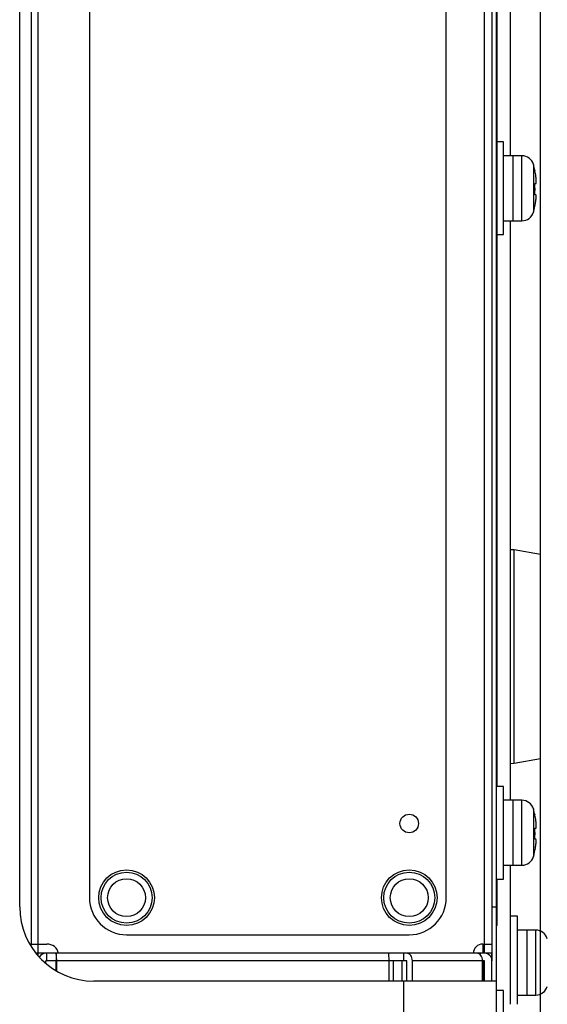
# Model space of a CAD drawing. Units: millimetres. Extents: x 131 to 266, y 257 to 371.
# Drawn here: x 232 to 234, y 330 to 332 of the extents above; entities that cross this region are included whole.
import ezdxf

# ---------------------------------------------------------------- set-up
doc = ezdxf.new("R2010")
doc.units = ezdxf.units.MM
doc.header["$LTSCALE"] = 0.5
doc.layers.add('GAIKEI', color=7, linetype='Continuous')

msp = doc.modelspace()

# ---------------------------------------------------------------- linework, layer by layer
at = {"layer": 'GAIKEI', "color": 1}
for p, q in [((233.7243482, 348.121594), (233.7243482, 319.0374618)), ((232.4893482, 329.847289), (232.4893482, 337.5118725)), ((233.6930982, 329.8545808), (233.6930982, 337.5045808)), ((233.7130982, 337.524579), (233.7130982, 329.8345825)), ((232.4710912, 329.8795808), (232.4710912, 337.4795808)), ((232.4393482, 329.9795808), (232.4393482, 337.3795808)), ((232.6275677, 333.5770808), (232.6275677, 330.0045808)), ((233.5900677, 330.0045808), (233.5900677, 333.5770808)), ((233.7268482, 330.3046145), (233.7268482, 333.554677)), ((233.7443482, 332.0420808), (233.7268482, 332.0420808)), ((233.7443482, 331.7920808), (233.7443482, 332.0420808)), ((233.7938237, 332.0045808), (233.7443482, 332.0045808)), ((233.7693482, 332.0045808), (233.7693482, 331.8295808)), ((233.7938237, 331.8295808), (233.7938237, 332.0045808)), ((233.824969, 331.9813665), (233.824969, 331.852795)), ((233.8292772, 331.9645808), (233.8289217, 331.9645808)), ((233.8289217, 331.9295808), (233.8316375, 331.9295808)), ((233.8312997, 331.8995808), (233.8285797, 331.8995808)), ((233.8277802, 331.8645808), (233.8281375, 331.8645808)), ((233.7443482, 331.8295808), (233.7938237, 331.8295808)), ((233.7268482, 331.7920808), (233.7443482, 331.7920808)), ((233.7734572, 330.9420808), (233.761846, 330.9424863)), ((233.7734572, 330.3670808), (233.7734572, 330.9420808)), ((233.761846, 330.3666753), (233.7734572, 330.3670808)), ((233.7443482, 330.3045808), (233.7243482, 330.3045808)), ((233.7443482, 330.0545808), (233.7443482, 330.3045808)), ((233.7938237, 330.2670808), (233.7443482, 330.2670808)), ((233.7693482, 330.2670808), (233.7693482, 330.0920808)), ((233.7938237, 330.0920808), (233.7938237, 330.2670808)), ((233.824969, 330.2438665), (233.824969, 330.115295)), ((233.8292772, 330.2270808), (233.8289217, 330.2270808)), ((233.8289217, 330.1920808), (233.8316375, 330.1920808)), ((233.8312997, 330.1620808), (233.8285797, 330.1620808)), ((233.8277802, 330.1270808), (233.8281375, 330.1270808)), ((233.7443482, 330.0920808), (233.7938237, 330.0920808)), ((233.7243482, 330.0545808), (233.7443482, 330.0545808)), ((233.7268482, 329.9295808), (233.7268482, 330.0546903)), ((233.7130982, 329.9795808), (233.7243482, 329.9795808)), ((233.7268482, 329.9545808), (233.7243482, 329.9545808)), ((233.7818482, 329.9545808), (233.7618482, 329.9545808)), ((233.7818482, 329.7170855), (233.7818482, 329.9545808)), ((233.7268482, 329.9295808), (233.7243482, 329.9295808)), ((233.8313237, 329.9170808), (233.7818482, 329.9170808)), ((233.8068482, 329.9170808), (233.8068482, 329.7420808)), ((233.8313237, 329.7420808), (233.8313237, 329.9170808)), ((232.7275677, 329.9045808), (233.4900677, 329.9045808)), ((232.4661412, 329.8795808), (232.5127255, 329.8795808)), ((232.4693482, 329.8795808), (232.4693482, 329.874224)), ((233.7130982, 329.8545808), (232.4832232, 329.8545808)), ((232.4895982, 329.8470103), (232.4895982, 329.8545808)), ((232.5124095, 329.8345808), (232.5124095, 329.8545808)), ((232.5373145, 329.8545808), (232.5373145, 329.8345808)), ((233.474759, 329.8545808), (233.474759, 329.8345808)), ((233.6810375, 329.8545808), (233.6810375, 329.8513313)), ((233.6880982, 329.8796153), (233.6880982, 329.8546028)), ((233.6880982, 329.8795808), (233.7130982, 329.8795808)), ((232.5095982, 329.827377), (232.5095982, 329.8345808)), ((232.5374147, 329.8345808), (232.5095982, 329.8345808)), ((232.5374147, 329.807503), (232.5374147, 329.8345808)), ((232.539158, 329.806483), (232.539158, 329.8345808)), ((233.4837592, 329.8345808), (232.539158, 329.8345808)), ((233.435741, 329.7795805), (233.435741, 329.8345808)), ((233.4468482, 329.8348075), (233.4468482, 329.780034)), ((233.4699607, 329.8348355), (233.4699607, 329.779978)), ((233.4837592, 329.7795805), (233.4837592, 329.8345808)), ((233.6930982, 329.8345808), (233.498481, 329.8345808)), ((233.498481, 329.7795805), (233.498481, 329.8345808)), ((233.6877152, 329.7795805), (233.6877152, 329.8345808)), ((233.6880982, 329.8345855), (233.6880982, 329.7796013)), ((233.6930982, 329.7795805), (233.6930982, 329.8345808)), ((233.7130982, 329.7795805), (233.7130982, 329.8345808)), ((233.7243482, 329.7795808), (232.6393482, 329.7795808)), ((233.4752995, 319.0591893), (233.4752995, 329.7795808)), ((233.7443482, 329.7545808), (233.7243482, 329.7545808)), ((233.7443482, 329.5045808), (233.7443482, 329.7545808)), ((233.7818482, 329.7420808), (233.8313237, 329.7420808))]:
    msp.add_line(p, q, dxfattribs=at)
at = {"layer": 'GAIKEI', "color": 7}
msp.add_line((233.8443482, 319.5355771), (233.8443482, 336.1620808), dxfattribs=at)
at = {"layer": 'GAIKEI'}
for p, q in [((233.7618482, 333.59195), (233.7618482, 332.0048743)), ((233.7618482, 331.829801), (233.7618482, 330.2674638)), ((233.8443482, 330.9295808), (233.7734572, 330.9420808)), ((233.7734572, 330.3670808), (233.8443482, 330.3795808)), ((233.7618482, 330.0923905), (233.7618482, 329.7175058))]:
    msp.add_line(p, q, dxfattribs=at)
at = {"layer": 'GAIKEI', "color": 1}
for points in [[(233.8316374, 331.9295808), (233.8317134, 331.9295879), (233.8317874, 331.9296092), (233.8318593, 331.9296446), (233.8319292, 331.9296939), (233.8319969, 331.9297573), (233.8320623, 331.9298344), (233.8321255, 331.9299254), (233.8321862, 331.9300302), (233.8322446, 331.9301485), (233.8323004, 331.9302805), (233.8323536, 331.930426), (233.8324041, 331.9305849), (233.832452, 331.9307572), (233.8324973, 331.9309434), (233.8325399, 331.9311433), (233.8325799, 331.9313567), (233.8326173, 331.9315832), (233.8326519, 331.9318227), (233.8326838, 331.9320748), (233.8327129, 331.9323393), (233.8327391, 331.9326159), (233.8327626, 331.9329044), (233.8327831, 331.9332044), (233.8328007, 331.9335158), (233.8328154, 331.9338381), (233.8328271, 331.9341718), (233.8328359, 331.9345172), (233.8328417, 331.934874), (233.8328447, 331.9352418), (233.8328447, 331.9356201), (233.8328418, 331.9360084), (233.832836, 331.9364064), (233.8328273, 331.9368136), (233.8328157, 331.9372296), (233.8328012, 331.9376538), (233.8327838, 331.9380859), (233.8327636, 331.9385255), (233.8327405, 331.9389722), (233.8327145, 331.9394271), (233.8326855, 331.9398899), (233.8326537, 331.9403602), (233.8326191, 331.9408373), (233.8325817, 331.9413209), (233.8325416, 331.9418104), (233.8324989, 331.9423053), (233.8324534, 331.942805), (233.8324054, 331.943309), (233.8323548, 331.9438168), (233.8323018, 331.944328), (233.8322462, 331.9448418), (233.8321881, 331.945359), (233.8321275, 331.94588), (233.8320643, 331.9464041), (233.8319988, 331.9469308), (233.8319308, 331.9474594), (233.8318607, 331.9479894), (233.8317883, 331.94852), (233.8317139, 331.9490507), (233.8316374, 331.9495808)], [(233.8308488, 331.8795808), (233.8309366, 331.8801061), (233.8310226, 331.8806323), (233.8311065, 331.8811588), (233.8311883, 331.8816853), (233.8312679, 331.882211), (233.8313453, 331.8827355), (233.8314203, 331.8832581), (233.8314929, 331.8837784), (233.831563, 331.8842957), (233.8316304, 331.8848096), (233.8316953, 331.8853194), (233.8317573, 331.8858246), (233.8318166, 331.8863249), (233.8318731, 331.8868212), (233.831927, 331.8873135), (233.8319781, 331.8878013), (233.8320264, 331.888284), (233.8320719, 331.8887612), (233.8321145, 331.8892322), (233.8321542, 331.8896967), (233.8321909, 331.890154), (233.8322245, 331.8906037), (233.8322551, 331.8910452), (233.8322826, 331.8914781), (233.8323069, 331.8919017), (233.8323281, 331.8923162), (233.8323461, 331.8927223), (233.8323609, 331.8931197), (233.8323727, 331.8935081), (233.8323813, 331.8938869), (233.8323867, 331.8942559), (233.832389, 331.8946146), (233.8323882, 331.8949625), (233.8323842, 331.8952994), (233.8323771, 331.8956248), (233.8323668, 331.8959383), (233.8323533, 331.8962396), (233.8323367, 331.8965282), (233.8323169, 331.8968047), (233.8322938, 331.8970693), (233.8322677, 331.8973217), (233.8322384, 331.8975617), (233.8322061, 331.8977891), (233.8321707, 331.8980037), (233.8321324, 331.8982052), (233.8320911, 331.8983935), (233.8320469, 331.8985684), (233.8319998, 331.8987295), (233.8319499, 331.8988768), (233.8318972, 331.8990101), (233.8318417, 331.8991293), (233.8317832, 331.8992347), (233.831722, 331.8993262), (233.831658, 331.8994038), (233.8315913, 331.8994674), (233.8315221, 331.8995169), (233.8314504, 331.8995524), (233.8313763, 331.8995737), (233.8312998, 331.8995808)], [(233.8316374, 330.1920808), (233.8317134, 330.1920879), (233.8317874, 330.1921092), (233.8318593, 330.1921446), (233.8319292, 330.1921939), (233.8319969, 330.1922573), (233.8320623, 330.1923344), (233.8321255, 330.1924254), (233.8321862, 330.1925302), (233.8322446, 330.1926485), (233.8323004, 330.1927805), (233.8323536, 330.192926), (233.8324041, 330.1930849), (233.832452, 330.1932572), (233.8324973, 330.1934434), (233.8325399, 330.1936433), (233.8325799, 330.1938567), (233.8326173, 330.1940832), (233.8326519, 330.1943227), (233.8326838, 330.1945748), (233.8327129, 330.1948393), (233.8327391, 330.1951159), (233.8327626, 330.1954044), (233.8327831, 330.1957044), (233.8328007, 330.1960158), (233.8328154, 330.1963381), (233.8328271, 330.1966718), (233.8328359, 330.1970172), (233.8328417, 330.197374), (233.8328447, 330.1977418), (233.8328447, 330.1981201), (233.8328418, 330.1985084), (233.832836, 330.1989064), (233.8328273, 330.1993136), (233.8328157, 330.1997296), (233.8328012, 330.2001538), (233.8327838, 330.2005859), (233.8327636, 330.2010255), (233.8327405, 330.2014722), (233.8327145, 330.2019271), (233.8326855, 330.2023899), (233.8326537, 330.2028602), (233.8326191, 330.2033373), (233.8325817, 330.2038209), (233.8325416, 330.2043104), (233.8324989, 330.2048053), (233.8324534, 330.205305), (233.8324054, 330.205809), (233.8323548, 330.2063168), (233.8323018, 330.206828), (233.8322462, 330.2073418), (233.8321881, 330.207859), (233.8321275, 330.20838), (233.8320643, 330.2089041), (233.8319988, 330.2094308), (233.8319308, 330.2099594), (233.8318607, 330.2104894), (233.8317883, 330.21102), (233.8317139, 330.2115507), (233.8316374, 330.2120808)], [(233.8308488, 330.1420808), (233.8309366, 330.1426061), (233.8310226, 330.1431323), (233.8311065, 330.1436588), (233.8311883, 330.1441853), (233.8312679, 330.144711), (233.8313453, 330.1452355), (233.8314203, 330.1457581), (233.8314929, 330.1462784), (233.831563, 330.1467957), (233.8316304, 330.1473096), (233.8316953, 330.1478194), (233.8317573, 330.1483246), (233.8318166, 330.1488249), (233.8318731, 330.1493212), (233.831927, 330.1498135), (233.8319781, 330.1503013), (233.8320264, 330.150784), (233.8320719, 330.1512612), (233.8321145, 330.1517322), (233.8321542, 330.1521967), (233.8321909, 330.152654), (233.8322245, 330.1531037), (233.8322551, 330.1535452), (233.8322826, 330.1539781), (233.8323069, 330.1544017), (233.8323281, 330.1548162), (233.8323461, 330.1552223), (233.8323609, 330.1556197), (233.8323727, 330.1560081), (233.8323813, 330.1563869), (233.8323867, 330.1567559), (233.832389, 330.1571146), (233.8323882, 330.1574625), (233.8323842, 330.1577994), (233.8323771, 330.1581248), (233.8323668, 330.1584383), (233.8323533, 330.1587396), (233.8323367, 330.1590282), (233.8323169, 330.1593047), (233.8322938, 330.1595693), (233.8322677, 330.1598217), (233.8322384, 330.1600617), (233.8322061, 330.1602891), (233.8321707, 330.1605037), (233.8321324, 330.1607052), (233.8320911, 330.1608935), (233.8320469, 330.1610684), (233.8319998, 330.1612295), (233.8319499, 330.1613768), (233.8318972, 330.1615101), (233.8318417, 330.1616293), (233.8317832, 330.1617347), (233.831722, 330.1618262), (233.831658, 330.1619038), (233.8315913, 330.1619674), (233.8315221, 330.1620169), (233.8314504, 330.1620524), (233.8313763, 330.1620737), (233.8312998, 330.1620808)]]:
    msp.add_lwpolyline(points, dxfattribs=at)
at = {"layer": 'GAIKEI', "color": 1, "ltscale": 0.3}
for centre, radius in [((233.4900677, 330.2045808), 0.025), ((232.7275677, 330.0045808), 0.075), ((232.7275677, 330.0045808), 0.06875), ((233.4900677, 330.0045808), 0.075), ((233.4900677, 330.0045808), 0.06875), ((232.7275677, 330.0045808), 0.0510417), ((233.4900677, 330.0045808), 0.0510417)]:
    msp.add_circle(centre, radius, dxfattribs=at)
for centre, radius, start, end in [((233.7938237, 331.9720808), 0.0325, 16.601551, 90), ((233.6093482, 331.9170808), 0.225, 12.187474, 16.60155), ((233.6093482, 331.9170808), 0.2246525, 8.318047, 12.206616), ((233.6093482, 331.9170808), 0.219929, 355.436084, 3.2582215), ((233.6093482, 331.9170808), 0.2246525, 346.485334, 350.390951), ((233.7938237, 331.8620808), 0.0325, 270, 343.398449), ((233.6093482, 331.9170808), 0.225, 343.39845, 346.506601), ((233.7938237, 330.2345808), 0.0325, 16.601551, 90), ((233.6093482, 330.1795808), 0.225, 12.187474, 16.60155), ((233.6093482, 330.1795808), 0.2246525, 8.318047, 12.206616), ((233.6093482, 330.1795808), 0.219929, 355.436084, 3.2582215), ((233.6093482, 330.1795808), 0.225, 343.39845, 346.506601), ((233.6093482, 330.1795808), 0.2246525, 346.485334, 350.390951), ((233.7938237, 330.1245808), 0.0325, 270, 343.398449), ((232.7275677, 330.0045808), 0.1, 180, 270), ((233.4900677, 330.0045808), 0.1, 270, 0), ((232.6393482, 329.9795808), 0.2, 180, 270), ((233.8313237, 329.8845808), 0.0325, 16.601551, 90), ((232.5095982, 329.8345808), 0.02, 90, 151.09449), ((232.5127255, 329.8470808), 0.0325, 13.342364, 90), ((233.6880982, 329.8545808), 0.025, 90, 180), ((233.6930982, 329.8345808), 0.02, 0, 90), ((233.6930982, 329.8545808), 0.02, 329.999214, 0), ((233.8313237, 329.7745808), 0.0325, 270, 343.398449)]:
    msp.add_arc(centre, radius, start, end, dxfattribs=at)
at = {"layer": 'GAIKEI', "color": 1}
for centre, major_axis, ratio, start_param, end_param in [((232.5374147, 329.8345808), (0, -0.02), 0.087156, 1.570796327, 3.141592654), ((233.4339977, 329.8345808), (0, 0.02), 0.087156, 4.71238898, 6.283185307), ((233.4837592, 329.8345808), (0, -0.02), 0.736096, 1.570796327, 3.141592654), ((233.6729935, 329.8345808), (0, 0.02), 0.736096, 4.71238898, 6.283185307)]:
    msp.add_ellipse(centre, major_axis=major_axis, ratio=ratio, start_param=start_param, end_param=end_param, dxfattribs=at)

doc.saveas('drawing.dxf')
